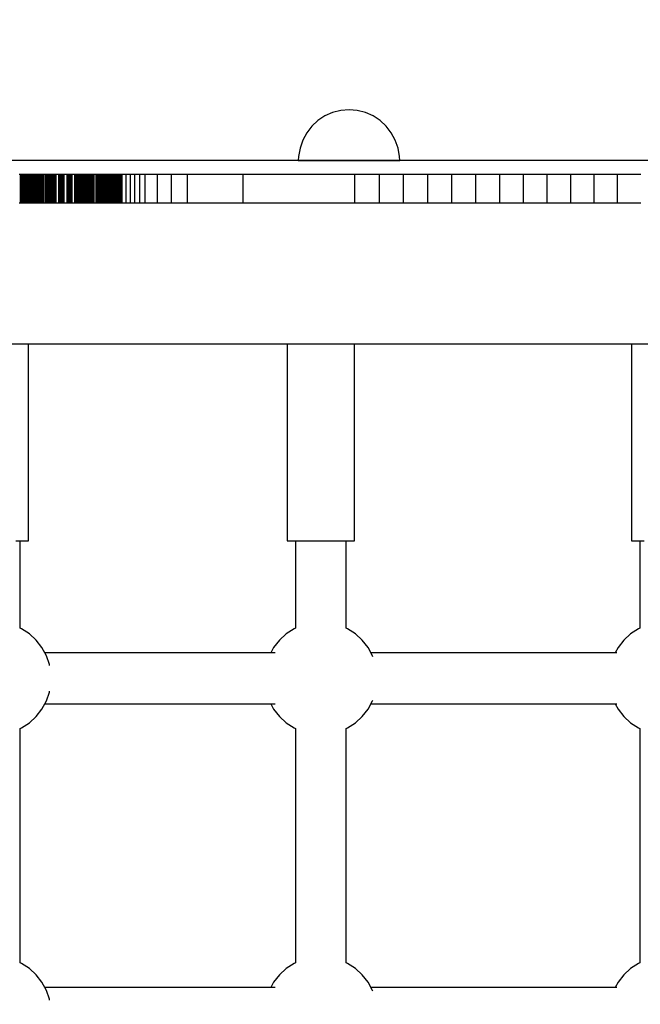
# Model space of a CAD drawing. Units: millimetres. Extents: x -11732 to 13262, y -12664 to 9874.
# Drawn here: x -2499 to -2279, y -1084 to -734 of the extents above; entities that cross this region are included whole.
import ezdxf

# ---------------------------------------------------------------- set-up
doc = ezdxf.new("R2010")
doc.units = ezdxf.units.MM
doc.styles.get("Standard").update_dxf_attribs({"font": 'arial.ttf'})
doc.dimstyles.new('Kopia ISO-25', dxfattribs={"dimtxt": 300, "dimasz": 120, "dimexe": 1.25, "dimexo": 0.625, "dimgap": 100, "dimtad": 1, "dimlfac": 0.001, "dimrnd": 0.1, "dimtxsty": 'Standard', "dimblk": 'ARCHTICK', "dimcen": 2.5, "dimadec": 0, "dimazin": 0, "dimtfac": 1, "dimtmove": 0, "dimatfit": 3, "dimfxl": 1, "dimarcsym": 0})

# ---------------------------------------------------------------- blocks, each defined once
blk = doc.blocks.new('_ArchTick')
at = {"color": 0, "linetype": 'ByBlock', "const_width": 0.15}
blk.add_lwpolyline([(-0.5, -0.5), (0.5, 0.5)], dxfattribs=at)
blk = doc.blocks.new('*D2')
at = {"color": 0, "lineweight": -2}
for p, q in [((-7099.66, 3753.32), (-11256.03, 3753.32)), ((-11254.78, -12597.54), (-11254.78, 3753.32)), ((3337.94, -12597.54), (-11256.03, -12597.54))]:
    blk.add_line(p, q, dxfattribs=at)
at = {"layer": 'Defpoints', "color": 0}
for p in [(-11254.78, 3753.32), (-7099.03, 3753.32), (3338.57, -12597.54)]:
    blk.add_point(p, dxfattribs=at)
at = {"color": 0, "lineweight": -2, "xscale": 120, "yscale": 120, "zscale": 120}
for p, rotation in [((-11254.78, 3753.32), 90), ((-11254.78, -12597.54), 270)]:
    blk.add_blockref('_ArchTick', p, dxfattribs=dict(at, rotation=rotation))
at = {"color": 0, "insert": (-11535.07, -4422.11), "char_height": 300, "attachment_point": 5, "rotation": 90}
blk.add_mtext('16,4m', dxfattribs=at)
blk = doc.blocks.new('*D3')
at = {"color": 0, "lineweight": -2}
for p, q in [((-8599.03, 2253.95), (-8599.03, 6027.13)), ((-8599.03, 6025.88), (7782.74, 6025.88)), ((7782.74, -9400.31), (7782.74, 6027.13))]:
    blk.add_line(p, q, dxfattribs=at)
at = {"layer": 'Defpoints', "color": 0}
for p in [(7782.74, 6025.88), (-8599.03, 2253.32), (7782.74, -9400.93)]:
    blk.add_point(p, dxfattribs=at)
at = {"color": 0, "lineweight": -2, "xscale": 120, "yscale": 120, "zscale": 120, "rotation": 180}
blk.add_blockref('_ArchTick', (-8599.03, 6025.88), dxfattribs=at)
at = {"color": 0, "lineweight": -2, "xscale": 120, "yscale": 120, "zscale": 120}
blk.add_blockref('_ArchTick', (7782.74, 6025.88), dxfattribs=at)
at = {"color": 0, "insert": (-408.14, 6306.17), "char_height": 300, "attachment_point": 5}
blk.add_mtext('16,4m', dxfattribs=at)
blk = doc.blocks.new('*D4')
at = {"color": 0, "lineweight": -2}
for p, q in [((-7294.83, 897.08), (-7294.83, 5094.9)), ((6284.21, -9404.51), (6284.21, 5094.9)), ((-7294.83, 5093.65), (6284.21, 5093.65))]:
    blk.add_line(p, q, dxfattribs=at)
at = {"layer": 'Defpoints', "color": 0}
for p in [(6284.21, 5093.65), (-7294.83, 896.46), (6284.21, -9405.14)]:
    blk.add_point(p, dxfattribs=at)
at = {"color": 0, "lineweight": -2, "xscale": 120, "yscale": 120, "zscale": 120, "rotation": 180}
blk.add_blockref('_ArchTick', (-7294.83, 5093.65), dxfattribs=at)
at = {"color": 0, "lineweight": -2, "xscale": 120, "yscale": 120, "zscale": 120}
blk.add_blockref('_ArchTick', (6284.21, 5093.65), dxfattribs=at)
at = {"color": 0, "insert": (-505.31, 5373.94), "char_height": 300, "attachment_point": 5}
blk.add_mtext('13,6m', dxfattribs=at)
blk = doc.blocks.new('*D5')
at = {"color": 0, "lineweight": -2}
for p, q in [((-7053.77, 2263.19), (-10058.68, 2263.19)), ((-10057.43, 2263.19), (-10057.43, -11064.74)), ((3337.4, -11064.74), (-10058.68, -11064.74))]:
    blk.add_line(p, q, dxfattribs=at)
at = {"layer": 'Defpoints', "color": 0}
for p in [(-7053.15, 2263.19), (-10057.43, -11064.74), (3338.03, -11064.74)]:
    blk.add_point(p, dxfattribs=at)
at = {"color": 0, "lineweight": -2, "xscale": 120, "yscale": 120, "zscale": 120}
for p, rotation in [((-10057.43, 2263.19), 90), ((-10057.43, -11064.74), 270)]:
    blk.add_blockref('_ArchTick', p, dxfattribs=dict(at, rotation=rotation))
at = {"color": 0, "insert": (-10337.72, -4400.78), "char_height": 300, "attachment_point": 5, "rotation": 90}
blk.add_mtext('13,3m', dxfattribs=at)

msp = doc.modelspace()

# ---------------------------------------------------------------- linework, layer by layer
for p, q in [((-2390.91, -768.311), (-2393.39, -769.937)), ((-2388.197, -767.117), (-2390.91, -768.311)), ((-2385.325, -766.387), (-2388.197, -767.117)), ((-2382.372, -766.142), (-2385.325, -766.387)), ((-2379.42, -766.387), (-2382.372, -766.142)), ((-2376.548, -767.117), (-2379.42, -766.387)), ((-2373.834, -768.311), (-2376.548, -767.117)), ((-2371.354, -769.937), (-2373.834, -768.311)), ((-2395.57, -771.951), (-2397.39, -774.297)), ((-2393.39, -769.937), (-2395.57, -771.951)), ((-2369.174, -771.951), (-2371.354, -769.937)), ((-2367.355, -774.297), (-2369.174, -771.951)), ((-2397.39, -774.297), (-2398.8, -776.911)), ((-2365.945, -776.911), (-2367.355, -774.297)), ((-2398.8, -776.911), (-2399.762, -779.723)), ((-2364.983, -779.723), (-2365.945, -776.911)), ((-2400.25, -782.655), (-2400.372, -784.142)), ((-2399.762, -779.723), (-2400.25, -782.655)), ((-2364.495, -782.655), (-2364.983, -779.723)), ((-2364.372, -784.142), (-2364.495, -782.655)), ((-2491.975, -784.142), (-2532.372, -784.142)), ((-2449.129, -784.142), (-2491.975, -784.142)), ((-2404.791, -784.142), (-2449.129, -784.142)), ((-2359.953, -784.142), (-2404.791, -784.142)), ((-2400.372, -784.142), (-2400.127, -784.142)), ((-2400.127, -784.142), (-2399.397, -784.142)), ((-2399.397, -784.142), (-2398.203, -784.142)), ((-2398.203, -784.142), (-2396.577, -784.142)), ((-2396.577, -784.142), (-2394.563, -784.142)), ((-2394.563, -784.142), (-2392.217, -784.142)), ((-2392.217, -784.142), (-2389.603, -784.142)), ((-2389.603, -784.142), (-2386.791, -784.142)), ((-2386.791, -784.142), (-2383.859, -784.142)), ((-2383.859, -784.142), (-2380.886, -784.142)), ((-2380.886, -784.142), (-2377.954, -784.142)), ((-2377.954, -784.142), (-2375.142, -784.142)), ((-2375.142, -784.142), (-2372.527, -784.142)), ((-2372.527, -784.142), (-2370.181, -784.142)), ((-2370.181, -784.142), (-2368.168, -784.142)), ((-2368.168, -784.142), (-2366.542, -784.142)), ((-2366.542, -784.142), (-2365.348, -784.142)), ((-2365.348, -784.142), (-2364.618, -784.142)), ((-2364.618, -784.142), (-2364.372, -784.142)), ((-2315.616, -784.142), (-2359.953, -784.142)), ((-2272.77, -784.142), (-2315.616, -784.142)), ((-2498.984, -789.142), (-2499.408, -789.142)), ((-2498.984, -799.142), (-2498.984, -789.142)), ((-2498.569, -789.142), (-2498.984, -789.142)), ((-2498.569, -799.142), (-2498.569, -789.142)), ((-2498.161, -789.142), (-2498.569, -789.142)), ((-2498.161, -799.142), (-2498.161, -789.142)), ((-2497.761, -789.142), (-2498.161, -789.142)), ((-2497.761, -799.142), (-2497.761, -789.142)), ((-2497.369, -789.142), (-2497.761, -789.142)), ((-2497.369, -799.142), (-2497.369, -789.142)), ((-2496.985, -789.142), (-2497.369, -789.142)), ((-2496.985, -799.142), (-2496.985, -789.142)), ((-2496.607, -789.142), (-2496.985, -789.142)), ((-2496.607, -799.142), (-2496.607, -789.142)), ((-2496.236, -789.142), (-2496.607, -789.142)), ((-2496.236, -799.142), (-2496.236, -789.142)), ((-2495.996, -789.142), (-2496.236, -789.142)), ((-2495.996, -799.142), (-2495.996, -789.142)), ((-2495.515, -789.142), (-2495.996, -789.142)), ((-2495.515, -799.142), (-2495.515, -789.142)), ((-2495.283, -789.142), (-2495.515, -789.142)), ((-2495.283, -799.142), (-2495.283, -789.142)), ((-2495.051, -789.142), (-2495.283, -789.142)), ((-2495.051, -799.142), (-2495.051, -789.142)), ((-2494.819, -789.142), (-2495.051, -789.142)), ((-2494.819, -799.142), (-2494.819, -789.142)), ((-2494.595, -789.142), (-2494.819, -789.142)), ((-2494.595, -799.142), (-2494.595, -789.142)), ((-2494.371, -789.142), (-2494.595, -789.142)), ((-2494.371, -799.142), (-2494.371, -789.142)), ((-2494.147, -789.142), (-2494.371, -789.142)), ((-2494.147, -799.142), (-2494.147, -789.142)), ((-2493.628, -789.142), (-2494.147, -789.142)), ((-2493.628, -799.142), (-2493.628, -789.142)), ((-2493.33, -789.142), (-2493.628, -789.142)), ((-2493.33, -799.142), (-2493.33, -789.142)), ((-2493.032, -789.142), (-2493.33, -789.142)), ((-2493.032, -799.142), (-2493.032, -789.142)), ((-2492.699, -789.142), (-2493.032, -789.142)), ((-2492.699, -799.142), (-2492.699, -789.142)), ((-2492.366, -789.142), (-2492.699, -789.142)), ((-2492.366, -799.142), (-2492.366, -789.142)), ((-2492.002, -789.142), (-2492.366, -789.142)), ((-2492.002, -799.142), (-2492.002, -789.142)), ((-2491.638, -789.142), (-2492.002, -789.142)), ((-2491.638, -799.142), (-2491.638, -789.142)), ((-2491.377, -789.142), (-2491.638, -789.142)), ((-2491.377, -799.142), (-2491.377, -789.142)), ((-2490.855, -789.142), (-2491.377, -789.142)), ((-2490.855, -799.142), (-2490.855, -789.142)), ((-2490.578, -789.142), (-2490.855, -789.142)), ((-2490.578, -799.142), (-2490.578, -789.142)), ((-2490.023, -789.142), (-2490.578, -789.142)), ((-2490.023, -799.142), (-2490.023, -789.142)), ((-2489.44, -789.142), (-2490.023, -789.142)), ((-2489.44, -799.142), (-2489.44, -789.142)), ((-2489.149, -789.142), (-2489.44, -789.142)), ((-2489.149, -799.142), (-2489.149, -789.142)), ((-2488.847, -789.142), (-2489.149, -789.142)), ((-2488.847, -799.142), (-2488.847, -789.142)), ((-2488.544, -789.142), (-2488.847, -789.142)), ((-2488.544, -799.142), (-2488.544, -789.142)), ((-2488.241, -789.142), (-2488.544, -789.142)), ((-2488.241, -799.142), (-2488.241, -789.142)), ((-2487.929, -789.142), (-2488.241, -789.142)), ((-2487.929, -799.142), (-2487.929, -789.142)), ((-2487.617, -789.142), (-2487.929, -789.142)), ((-2487.617, -799.142), (-2487.617, -789.142)), ((-2487.305, -789.142), (-2487.617, -789.142)), ((-2487.305, -799.142), (-2487.305, -789.142)), ((-2486.986, -789.142), (-2487.305, -789.142)), ((-2486.986, -799.142), (-2486.986, -789.142)), ((-2486.667, -789.142), (-2486.986, -789.142)), ((-2486.667, -799.142), (-2486.667, -789.142)), ((-2486.348, -789.142), (-2486.667, -789.142)), ((-2486.348, -799.142), (-2486.348, -789.142)), ((-2485.378, -789.142), (-2486.348, -789.142)), ((-2485.378, -799.142), (-2485.378, -789.142)), ((-2485.052, -789.142), (-2485.378, -789.142)), ((-2485.052, -799.142), (-2485.052, -789.142)), ((-2484.726, -789.142), (-2485.052, -789.142)), ((-2484.726, -799.142), (-2484.726, -789.142)), ((-2484.401, -789.142), (-2484.726, -789.142)), ((-2484.401, -799.142), (-2484.401, -789.142)), ((-2483.912, -789.142), (-2484.401, -789.142)), ((-2483.912, -799.142), (-2483.912, -789.142)), ((-2483.424, -789.142), (-2483.912, -789.142)), ((-2483.424, -799.142), (-2483.424, -789.142)), ((-2482.454, -789.142), (-2483.424, -789.142)), ((-2482.454, -799.142), (-2482.454, -789.142)), ((-2481.976, -789.142), (-2482.454, -789.142)), ((-2481.976, -799.142), (-2481.976, -789.142)), ((-2481.498, -789.142), (-2481.976, -789.142)), ((-2481.498, -799.142), (-2481.498, -789.142)), ((-2481.031, -789.142), (-2481.498, -789.142)), ((-2481.031, -799.142), (-2481.031, -789.142)), ((-2480.563, -789.142), (-2481.031, -789.142)), ((-2480.563, -799.142), (-2480.563, -789.142)), ((-2479.688, -789.142), (-2480.563, -789.142)), ((-2479.688, -799.142), (-2479.688, -789.142)), ((-2479.262, -789.142), (-2479.688, -789.142)), ((-2479.262, -799.142), (-2479.262, -789.142)), ((-2478.835, -789.142), (-2479.262, -789.142)), ((-2478.835, -799.142), (-2478.835, -789.142)), ((-2478.419, -789.142), (-2478.835, -789.142)), ((-2478.419, -799.142), (-2478.419, -789.142)), ((-2478.004, -789.142), (-2478.419, -789.142)), ((-2478.004, -799.142), (-2478.004, -789.142)), ((-2477.599, -789.142), (-2478.004, -789.142)), ((-2477.599, -799.142), (-2477.599, -789.142)), ((-2477.194, -789.142), (-2477.599, -789.142)), ((-2477.194, -799.142), (-2477.194, -789.142)), ((-2476.8, -789.142), (-2477.194, -789.142)), ((-2476.8, -799.142), (-2476.8, -789.142)), ((-2476.406, -789.142), (-2476.8, -789.142)), ((-2476.406, -799.142), (-2476.406, -789.142)), ((-2476.023, -789.142), (-2476.406, -789.142)), ((-2476.023, -799.142), (-2476.023, -789.142)), ((-2475.64, -789.142), (-2476.023, -789.142)), ((-2475.64, -799.142), (-2475.64, -789.142)), ((-2475.268, -789.142), (-2475.64, -789.142)), ((-2475.268, -799.142), (-2475.268, -789.142)), ((-2474.896, -789.142), (-2475.268, -789.142)), ((-2474.896, -799.142), (-2474.896, -789.142)), ((-2474.535, -789.142), (-2474.896, -789.142)), ((-2474.535, -799.142), (-2474.535, -789.142)), ((-2474.174, -789.142), (-2474.535, -789.142)), ((-2474.174, -799.142), (-2474.174, -789.142)), ((-2473.824, -789.142), (-2474.174, -789.142)), ((-2473.824, -799.142), (-2473.824, -789.142)), ((-2473.474, -789.142), (-2473.824, -789.142)), ((-2473.474, -799.142), (-2473.474, -789.142)), ((-2473.135, -789.142), (-2473.474, -789.142)), ((-2473.135, -799.142), (-2473.135, -789.142)), ((-2472.796, -789.142), (-2473.135, -789.142)), ((-2472.796, -799.142), (-2472.796, -789.142)), ((-2472.14, -789.142), (-2472.796, -789.142)), ((-2472.14, -799.142), (-2472.14, -789.142)), ((-2471.823, -789.142), (-2472.14, -789.142)), ((-2471.823, -799.142), (-2471.823, -789.142)), ((-2471.507, -789.142), (-2471.823, -789.142)), ((-2471.507, -799.142), (-2471.507, -789.142)), ((-2471.201, -789.142), (-2471.507, -789.142)), ((-2471.201, -799.142), (-2471.201, -789.142)), ((-2470.895, -789.142), (-2471.201, -789.142)), ((-2470.895, -799.142), (-2470.895, -789.142)), ((-2470.601, -789.142), (-2470.895, -789.142)), ((-2470.601, -799.142), (-2470.601, -789.142)), ((-2470.306, -789.142), (-2470.601, -789.142)), ((-2470.306, -799.142), (-2470.306, -789.142)), ((-2470.023, -789.142), (-2470.306, -789.142)), ((-2470.023, -799.142), (-2470.023, -789.142)), ((-2469.739, -789.142), (-2470.023, -789.142)), ((-2469.739, -799.142), (-2469.739, -789.142)), ((-2469.467, -789.142), (-2469.739, -789.142)), ((-2469.467, -799.142), (-2469.467, -789.142)), ((-2469.195, -789.142), (-2469.467, -789.142)), ((-2469.195, -799.142), (-2469.195, -789.142)), ((-2468.933, -789.142), (-2469.195, -789.142)), ((-2468.933, -799.142), (-2468.933, -789.142)), ((-2468.672, -789.142), (-2468.933, -789.142)), ((-2468.672, -799.142), (-2468.672, -789.142)), ((-2468.422, -789.142), (-2468.672, -789.142)), ((-2468.422, -799.142), (-2468.422, -789.142)), ((-2468.173, -789.142), (-2468.422, -789.142)), ((-2468.173, -799.142), (-2468.173, -789.142)), ((-2467.695, -789.142), (-2468.173, -789.142)), ((-2467.695, -799.142), (-2467.695, -789.142)), ((-2467.24, -789.142), (-2467.695, -789.142)), ((-2467.24, -799.142), (-2467.24, -789.142)), ((-2467.024, -789.142), (-2467.24, -789.142)), ((-2467.024, -799.142), (-2467.024, -789.142)), ((-2466.808, -789.142), (-2467.024, -789.142)), ((-2466.808, -799.142), (-2466.808, -789.142)), ((-2466.603, -789.142), (-2466.808, -789.142)), ((-2466.603, -799.142), (-2466.603, -789.142)), ((-2466.399, -789.142), (-2466.603, -789.142)), ((-2466.399, -799.142), (-2466.399, -789.142)), ((-2466.205, -789.142), (-2466.399, -789.142)), ((-2466.205, -799.142), (-2466.205, -789.142)), ((-2466.012, -789.142), (-2466.205, -789.142)), ((-2466.012, -799.142), (-2466.012, -789.142)), ((-2465.647, -789.142), (-2466.012, -789.142)), ((-2465.647, -799.142), (-2465.647, -789.142)), ((-2465.477, -789.142), (-2465.647, -789.142)), ((-2465.477, -799.142), (-2465.477, -789.142)), ((-2465.306, -789.142), (-2465.477, -789.142)), ((-2465.306, -799.142), (-2465.306, -789.142)), ((-2465.146, -789.142), (-2465.306, -789.142)), ((-2465.146, -799.142), (-2465.146, -789.142)), ((-2464.987, -789.142), (-2465.146, -789.142)), ((-2464.987, -799.142), (-2464.987, -789.142)), ((-2464.691, -789.142), (-2464.987, -789.142)), ((-2464.691, -799.142), (-2464.691, -789.142)), ((-2464.554, -789.142), (-2464.691, -789.142)), ((-2464.554, -799.142), (-2464.554, -789.142)), ((-2464.418, -789.142), (-2464.554, -789.142)), ((-2464.418, -799.142), (-2464.418, -789.142)), ((-2464.168, -789.142), (-2464.418, -789.142)), ((-2464.168, -799.142), (-2464.168, -789.142)), ((-2463.94, -789.142), (-2464.168, -789.142)), ((-2463.94, -799.142), (-2463.94, -789.142)), ((-2463.838, -789.142), (-2463.94, -789.142)), ((-2463.838, -799.142), (-2463.838, -789.142)), ((-2463.736, -789.142), (-2463.838, -789.142)), ((-2463.736, -799.142), (-2463.736, -789.142)), ((-2463.646, -789.142), (-2463.736, -789.142)), ((-2463.646, -799.142), (-2463.646, -789.142)), ((-2463.555, -789.142), (-2463.646, -789.142)), ((-2463.555, -799.142), (-2463.555, -789.142)), ((-2463.476, -789.142), (-2463.555, -789.142)), ((-2463.476, -799.142), (-2463.476, -789.142)), ((-2463.397, -789.142), (-2463.476, -789.142)), ((-2463.397, -799.142), (-2463.397, -789.142)), ((-2463.262, -789.142), (-2463.397, -789.142)), ((-2463.262, -799.142), (-2463.262, -789.142)), ((-2463.206, -789.142), (-2463.262, -789.142)), ((-2463.206, -799.142), (-2463.206, -789.142)), ((-2463.15, -789.142), (-2463.206, -789.142)), ((-2463.15, -799.142), (-2463.15, -789.142)), ((-2463.061, -789.142), (-2463.15, -789.142)), ((-2463.061, -799.142), (-2463.061, -789.142)), ((-2463.029, -789.142), (-2463.061, -789.142)), ((-2463.029, -799.142), (-2463.029, -789.142)), ((-2462.996, -789.142), (-2463.029, -789.142)), ((-2462.996, -799.142), (-2462.996, -789.142)), ((-2462.975, -789.142), (-2462.996, -789.142)), ((-2462.975, -799.142), (-2462.975, -789.142)), ((-2462.954, -789.142), (-2462.975, -789.142)), ((-2462.954, -799.142), (-2462.954, -789.142)), ((-2462.945, -789.142), (-2462.954, -789.142)), ((-2462.945, -799.142), (-2462.945, -789.142)), ((-2462.936, -789.142), (-2462.945, -789.142)), ((-2462.936, -799.142), (-2462.936, -789.142)), ((-2462.847, -789.142), (-2462.936, -789.142)), ((-2462.847, -799.142), (-2462.847, -789.142)), ((-2461.473, -789.142), (-2462.847, -789.142)), ((-2461.473, -799.142), (-2461.473, -789.142)), ((-2459.977, -789.142), (-2461.473, -789.142)), ((-2459.977, -799.142), (-2459.977, -789.142)), ((-2458.349, -789.142), (-2459.977, -789.142)), ((-2458.349, -799.142), (-2458.349, -789.142)), ((-2456.583, -789.142), (-2458.349, -789.142)), ((-2456.583, -799.142), (-2456.583, -789.142)), ((-2454.671, -789.142), (-2456.583, -789.142)), ((-2454.671, -799.142), (-2454.671, -789.142)), ((-2450.381, -789.142), (-2454.671, -789.142)), ((-2450.381, -799.142), (-2450.381, -789.142)), ((-2445.418, -789.142), (-2450.381, -789.142)), ((-2445.418, -799.142), (-2445.418, -789.142)), ((-2439.724, -789.142), (-2445.418, -789.142)), ((-2439.724, -799.142), (-2439.724, -789.142)), ((-2419.904, -789.142), (-2439.724, -789.142)), ((-2419.904, -799.142), (-2419.904, -789.142)), ((-2380.265, -789.142), (-2419.904, -789.142)), ((-2380.265, -799.142), (-2380.265, -789.142)), ((-2371.607, -789.142), (-2380.265, -789.142)), ((-2371.607, -799.142), (-2371.607, -789.142)), ((-2362.986, -789.142), (-2371.607, -789.142)), ((-2362.986, -799.142), (-2362.986, -789.142)), ((-2354.402, -789.142), (-2362.986, -789.142)), ((-2354.402, -799.142), (-2354.402, -789.142)), ((-2345.854, -789.142), (-2354.402, -789.142)), ((-2345.854, -799.142), (-2345.854, -789.142)), ((-2337.344, -789.142), (-2345.854, -789.142)), ((-2337.344, -799.142), (-2337.344, -789.142)), ((-2328.872, -789.142), (-2337.344, -789.142)), ((-2328.872, -799.142), (-2328.872, -789.142)), ((-2320.438, -789.142), (-2328.872, -789.142)), ((-2320.438, -799.142), (-2320.438, -789.142)), ((-2312.042, -789.142), (-2320.438, -789.142)), ((-2312.042, -799.142), (-2312.042, -789.142)), ((-2303.685, -789.142), (-2312.042, -789.142)), ((-2303.685, -799.142), (-2303.685, -789.142)), ((-2295.367, -789.142), (-2303.685, -789.142)), ((-2295.367, -799.142), (-2295.367, -789.142)), ((-2287.089, -789.142), (-2295.367, -789.142)), ((-2287.089, -799.142), (-2287.089, -789.142)), ((-2278.85, -789.142), (-2287.089, -789.142)), ((-2499.408, -799.142), (-2498.984, -799.142)), ((-2498.984, -799.142), (-2498.569, -799.142)), ((-2498.569, -799.142), (-2498.161, -799.142)), ((-2498.161, -799.142), (-2497.761, -799.142)), ((-2497.761, -799.142), (-2497.369, -799.142)), ((-2497.369, -799.142), (-2496.985, -799.142)), ((-2496.985, -799.142), (-2496.607, -799.142)), ((-2496.607, -799.142), (-2496.236, -799.142)), ((-2496.236, -799.142), (-2495.996, -799.142)), ((-2495.996, -799.142), (-2495.515, -799.142)), ((-2495.515, -799.142), (-2495.283, -799.142)), ((-2495.283, -799.142), (-2495.051, -799.142)), ((-2495.051, -799.142), (-2494.819, -799.142)), ((-2494.819, -799.142), (-2494.595, -799.142)), ((-2494.595, -799.142), (-2494.371, -799.142)), ((-2494.371, -799.142), (-2494.147, -799.142)), ((-2494.147, -799.142), (-2493.628, -799.142)), ((-2493.628, -799.142), (-2493.33, -799.142)), ((-2493.33, -799.142), (-2493.032, -799.142)), ((-2493.032, -799.142), (-2492.699, -799.142)), ((-2492.699, -799.142), (-2492.366, -799.142)), ((-2492.366, -799.142), (-2492.002, -799.142)), ((-2492.002, -799.142), (-2491.638, -799.142)), ((-2491.638, -799.142), (-2491.377, -799.142)), ((-2491.377, -799.142), (-2490.855, -799.142)), ((-2490.855, -799.142), (-2490.578, -799.142)), ((-2490.578, -799.142), (-2490.023, -799.142)), ((-2490.023, -799.142), (-2489.44, -799.142)), ((-2489.44, -799.142), (-2489.149, -799.142)), ((-2489.149, -799.142), (-2488.847, -799.142)), ((-2488.847, -799.142), (-2488.544, -799.142)), ((-2488.544, -799.142), (-2488.241, -799.142)), ((-2488.241, -799.142), (-2487.929, -799.142)), ((-2487.929, -799.142), (-2487.617, -799.142)), ((-2487.617, -799.142), (-2487.305, -799.142)), ((-2487.305, -799.142), (-2486.986, -799.142)), ((-2486.986, -799.142), (-2486.667, -799.142)), ((-2486.667, -799.142), (-2486.348, -799.142)), ((-2486.348, -799.142), (-2485.378, -799.142)), ((-2485.378, -799.142), (-2485.052, -799.142)), ((-2485.052, -799.142), (-2484.726, -799.142)), ((-2484.726, -799.142), (-2484.401, -799.142)), ((-2484.401, -799.142), (-2483.912, -799.142)), ((-2483.912, -799.142), (-2483.424, -799.142)), ((-2483.424, -799.142), (-2482.454, -799.142)), ((-2482.454, -799.142), (-2481.976, -799.142)), ((-2481.976, -799.142), (-2481.498, -799.142)), ((-2481.498, -799.142), (-2481.031, -799.142)), ((-2481.031, -799.142), (-2480.563, -799.142)), ((-2480.563, -799.142), (-2479.688, -799.142)), ((-2479.688, -799.142), (-2479.262, -799.142)), ((-2479.262, -799.142), (-2478.835, -799.142)), ((-2478.835, -799.142), (-2478.419, -799.142)), ((-2478.419, -799.142), (-2478.004, -799.142)), ((-2478.004, -799.142), (-2477.599, -799.142)), ((-2477.599, -799.142), (-2477.194, -799.142)), ((-2477.194, -799.142), (-2476.8, -799.142)), ((-2476.8, -799.142), (-2476.406, -799.142)), ((-2476.406, -799.142), (-2476.023, -799.142)), ((-2476.023, -799.142), (-2475.64, -799.142)), ((-2475.64, -799.142), (-2475.268, -799.142)), ((-2475.268, -799.142), (-2474.896, -799.142)), ((-2474.896, -799.142), (-2474.535, -799.142)), ((-2474.535, -799.142), (-2474.174, -799.142)), ((-2474.174, -799.142), (-2473.824, -799.142)), ((-2473.824, -799.142), (-2473.474, -799.142)), ((-2473.474, -799.142), (-2473.135, -799.142)), ((-2473.135, -799.142), (-2472.796, -799.142)), ((-2472.796, -799.142), (-2472.14, -799.142)), ((-2472.14, -799.142), (-2471.823, -799.142)), ((-2471.823, -799.142), (-2471.507, -799.142)), ((-2471.507, -799.142), (-2471.201, -799.142)), ((-2471.201, -799.142), (-2470.895, -799.142)), ((-2470.895, -799.142), (-2470.601, -799.142)), ((-2470.601, -799.142), (-2470.306, -799.142)), ((-2470.306, -799.142), (-2470.023, -799.142)), ((-2470.023, -799.142), (-2469.739, -799.142)), ((-2469.739, -799.142), (-2469.467, -799.142)), ((-2469.467, -799.142), (-2469.195, -799.142)), ((-2469.195, -799.142), (-2468.933, -799.142)), ((-2468.933, -799.142), (-2468.672, -799.142)), ((-2468.672, -799.142), (-2468.422, -799.142)), ((-2468.422, -799.142), (-2468.173, -799.142)), ((-2468.173, -799.142), (-2467.695, -799.142)), ((-2467.695, -799.142), (-2467.24, -799.142)), ((-2467.24, -799.142), (-2467.024, -799.142)), ((-2467.024, -799.142), (-2466.808, -799.142)), ((-2466.808, -799.142), (-2466.603, -799.142)), ((-2466.603, -799.142), (-2466.399, -799.142)), ((-2466.399, -799.142), (-2466.205, -799.142)), ((-2466.205, -799.142), (-2466.012, -799.142)), ((-2466.012, -799.142), (-2465.647, -799.142)), ((-2465.647, -799.142), (-2465.477, -799.142)), ((-2465.477, -799.142), (-2465.306, -799.142)), ((-2465.306, -799.142), (-2465.146, -799.142)), ((-2465.146, -799.142), (-2464.987, -799.142)), ((-2464.987, -799.142), (-2464.691, -799.142)), ((-2464.691, -799.142), (-2464.554, -799.142)), ((-2464.554, -799.142), (-2464.418, -799.142)), ((-2464.418, -799.142), (-2464.168, -799.142)), ((-2464.168, -799.142), (-2463.94, -799.142)), ((-2463.94, -799.142), (-2463.838, -799.142)), ((-2463.838, -799.142), (-2463.736, -799.142)), ((-2463.736, -799.142), (-2463.646, -799.142)), ((-2463.646, -799.142), (-2463.555, -799.142)), ((-2463.555, -799.142), (-2463.476, -799.142)), ((-2463.476, -799.142), (-2463.397, -799.142)), ((-2463.397, -799.142), (-2463.262, -799.142)), ((-2463.262, -799.142), (-2463.206, -799.142)), ((-2463.206, -799.142), (-2463.15, -799.142)), ((-2463.15, -799.142), (-2463.061, -799.142)), ((-2463.061, -799.142), (-2463.029, -799.142)), ((-2463.029, -799.142), (-2462.996, -799.142)), ((-2462.996, -799.142), (-2462.975, -799.142)), ((-2462.975, -799.142), (-2462.954, -799.142)), ((-2462.954, -799.142), (-2462.945, -799.142)), ((-2462.945, -799.142), (-2462.936, -799.142)), ((-2462.936, -799.142), (-2462.847, -799.142)), ((-2462.847, -799.142), (-2461.473, -799.142)), ((-2461.473, -799.142), (-2459.977, -799.142)), ((-2459.977, -799.142), (-2458.349, -799.142)), ((-2458.349, -799.142), (-2456.583, -799.142)), ((-2456.583, -799.142), (-2454.671, -799.142)), ((-2454.671, -799.142), (-2450.381, -799.142)), ((-2450.381, -799.142), (-2445.418, -799.142)), ((-2445.418, -799.142), (-2439.724, -799.142)), ((-2439.724, -799.142), (-2419.904, -799.142)), ((-2419.904, -799.142), (-2380.265, -799.142)), ((-2380.265, -799.142), (-2371.607, -799.142)), ((-2371.607, -799.142), (-2362.986, -799.142)), ((-2362.986, -799.142), (-2354.402, -799.142)), ((-2354.402, -799.142), (-2345.854, -799.142)), ((-2345.854, -799.142), (-2337.344, -799.142)), ((-2337.344, -799.142), (-2328.872, -799.142)), ((-2328.872, -799.142), (-2320.438, -799.142)), ((-2320.438, -799.142), (-2312.042, -799.142)), ((-2312.042, -799.142), (-2303.685, -799.142)), ((-2303.685, -799.142), (-2295.367, -799.142)), ((-2295.367, -799.142), (-2287.089, -799.142)), ((-2287.089, -799.142), (-2278.85, -799.142)), ((-2572.251, -849.142), (-2469.685, -849.142)), ((-2572.251, -849.142), (-2469.685, -849.142)), ((-2496.078, -919.142), (-2496.078, -849.142)), ((-2469.685, -849.142), (-2359.151, -849.142)), ((-2469.685, -849.142), (-2359.151, -849.142)), ((-2404.37, -849.142), (-2404.37, -919.142)), ((-2380.37, -919.142), (-2380.37, -849.142)), ((-2359.151, -849.142), (-2243.25, -849.142)), ((-2359.151, -849.142), (-2243.25, -849.142)), ((-2282.144, -849.142), (-2282.144, -919.142)), ((-2500.597, -919.142), (-2498.696, -919.142)), ((-2499.078, -950.075), (-2499.078, -919.142)), ((-2498.696, -919.142), (-2497.267, -919.142)), ((-2497.267, -919.142), (-2496.379, -919.142)), ((-2496.379, -919.142), (-2496.078, -919.142)), ((-2404.37, -919.142), (-2404.069, -919.142)), ((-2404.069, -919.142), (-2403.181, -919.142)), ((-2403.181, -919.142), (-2401.752, -919.142)), ((-2401.752, -919.142), (-2399.852, -919.142)), ((-2401.37, -919.142), (-2401.37, -950.075)), ((-2399.852, -919.142), (-2397.576, -919.142)), ((-2397.576, -919.142), (-2395.04, -919.142)), ((-2395.04, -919.142), (-2392.37, -919.142)), ((-2392.37, -919.142), (-2389.7, -919.142)), ((-2389.7, -919.142), (-2387.163, -919.142)), ((-2387.163, -919.142), (-2384.888, -919.142)), ((-2384.888, -919.142), (-2382.988, -919.142)), ((-2383.37, -950.075), (-2383.37, -919.142)), ((-2382.988, -919.142), (-2381.558, -919.142)), ((-2381.558, -919.142), (-2380.671, -919.142)), ((-2380.671, -919.142), (-2380.37, -919.142)), ((-2282.144, -919.142), (-2281.843, -919.142)), ((-2281.843, -919.142), (-2280.956, -919.142)), ((-2280.956, -919.142), (-2279.526, -919.142)), ((-2279.526, -919.142), (-2277.626, -919.142)), ((-2279.144, -919.142), (-2279.144, -950.075)), ((-2498.559, -950.302), (-2499.078, -950.075)), ((-2495.794, -952.109), (-2498.559, -950.302)), ((-2401.889, -950.302), (-2404.654, -952.109)), ((-2401.37, -950.075), (-2401.889, -950.302)), ((-2382.851, -950.302), (-2383.37, -950.075)), ((-2380.086, -952.109), (-2382.851, -950.302)), ((-2279.663, -950.302), (-2282.428, -952.109)), ((-2279.144, -950.075), (-2279.663, -950.302)), ((-2493.364, -954.346), (-2495.794, -952.109)), ((-2404.654, -952.109), (-2407.084, -954.346)), ((-2377.655, -954.346), (-2380.086, -952.109)), ((-2282.428, -952.109), (-2284.859, -954.346)), ((-2491.335, -956.953), (-2493.364, -954.346)), ((-2489.763, -959.858), (-2491.335, -956.953)), ((-2409.113, -956.953), (-2410.162, -958.892)), ((-2407.084, -954.346), (-2409.113, -956.953)), ((-2375.626, -956.953), (-2377.655, -954.346)), ((-2374.054, -959.858), (-2375.626, -956.953)), ((-2286.887, -956.953), (-2287.937, -958.892)), ((-2284.859, -954.346), (-2286.887, -956.953)), ((-2408.618, -958.892), (-2490.286, -958.892)), ((-2488.69, -962.982), (-2489.763, -959.858)), ((-2287.308, -958.892), (-2374.577, -958.892)), ((-2373.938, -960.198), (-2374.054, -959.858)), ((-2488.623, -963.387), (-2488.69, -962.982)), ((-2489.763, -975.926), (-2488.69, -972.801)), ((-2488.69, -972.801), (-2488.623, -972.396)), ((-2491.335, -978.831), (-2489.763, -975.926)), ((-2490.286, -976.892), (-2408.618, -976.892)), ((-2410.162, -976.892), (-2409.113, -978.831)), ((-2375.626, -978.831), (-2374.054, -975.926)), ((-2374.577, -976.892), (-2287.308, -976.892)), ((-2374.054, -975.926), (-2373.938, -975.585)), ((-2287.937, -976.892), (-2286.887, -978.831)), ((-2495.794, -983.674), (-2493.364, -981.437)), ((-2493.364, -981.437), (-2491.335, -978.831)), ((-2409.113, -978.831), (-2407.084, -981.437)), ((-2407.084, -981.437), (-2404.654, -983.674)), ((-2380.086, -983.674), (-2377.655, -981.437)), ((-2377.655, -981.437), (-2375.626, -978.831)), ((-2286.887, -978.831), (-2284.859, -981.437)), ((-2284.859, -981.437), (-2282.428, -983.674)), ((-2498.559, -985.481), (-2495.794, -983.674)), ((-2404.654, -983.674), (-2401.889, -985.481)), ((-2382.851, -985.481), (-2380.086, -983.674)), ((-2282.428, -983.674), (-2279.663, -985.481)), ((-2499.078, -985.709), (-2498.559, -985.481)), ((-2499.078, -1068.825), (-2499.078, -985.709)), ((-2401.889, -985.481), (-2401.37, -985.709)), ((-2401.37, -985.709), (-2401.37, -1068.825)), ((-2383.37, -985.709), (-2382.851, -985.481)), ((-2383.37, -1068.825), (-2383.37, -985.709)), ((-2279.663, -985.481), (-2279.144, -985.709)), ((-2279.144, -985.709), (-2279.144, -1068.825)), ((-2498.559, -1069.052), (-2499.078, -1068.825)), ((-2495.794, -1070.859), (-2498.559, -1069.052)), ((-2401.889, -1069.052), (-2404.654, -1070.859)), ((-2401.37, -1068.825), (-2401.889, -1069.052)), ((-2382.851, -1069.052), (-2383.37, -1068.825)), ((-2380.086, -1070.859), (-2382.851, -1069.052)), ((-2279.663, -1069.052), (-2282.428, -1070.859)), ((-2279.144, -1068.825), (-2279.663, -1069.052)), ((-2493.364, -1073.096), (-2495.794, -1070.859)), ((-2404.654, -1070.859), (-2407.084, -1073.096)), ((-2377.655, -1073.096), (-2380.086, -1070.859)), ((-2282.428, -1070.859), (-2284.859, -1073.096)), ((-2491.335, -1075.703), (-2493.364, -1073.096)), ((-2489.763, -1078.608), (-2491.335, -1075.703)), ((-2409.113, -1075.703), (-2410.162, -1077.642)), ((-2407.084, -1073.096), (-2409.113, -1075.703)), ((-2375.626, -1075.703), (-2377.655, -1073.096)), ((-2374.054, -1078.608), (-2375.626, -1075.703)), ((-2286.887, -1075.703), (-2287.937, -1077.642)), ((-2284.859, -1073.096), (-2286.887, -1075.703)), ((-2408.618, -1077.642), (-2490.286, -1077.642)), ((-2488.69, -1081.732), (-2489.763, -1078.608)), ((-2287.308, -1077.642), (-2374.577, -1077.642)), ((-2373.938, -1078.948), (-2374.054, -1078.608)), ((-2488.623, -1082.137), (-2488.69, -1081.732))]:
    msp.add_line(p, q)

# ---------------------------------------------------------------- dimensions: what is measured, and where the dimension line sits
for base, p1, p2, picture, middle in [((7782.743, 6025.881, 4323), (-8599.032, 2253.324), (7782.743, -9400.933), '*D3', (-408.145, 6306.167, 4323)), ((6284.207, 5093.654, 4323), (-7294.83, 896.46), (6284.207, -9405.138), '*D4', (-505.311, 5373.94, 4323))]:
    dim = msp.add_linear_dim(base=base, p1=p1, p2=p2, dimstyle='Kopia ISO-25', override={"dimpost": 'm'})
    dim.commit()
    dim.dimension.update_dxf_attribs({"geometry": picture, "text_midpoint": middle})
for base, p1, p2, picture, middle in [((-11254.783, 3753.324, 4323), (3338.568, -12597.542), (-7099.032, 3753.324), '*D2', (-11535.07, -4422.109, 4323)), ((-10057.431, -11064.745, 4323), (-7053.149, 2263.188), (3338.026, -11064.745), '*D5', (-10337.718, -4400.779, 4323))]:
    dim = msp.add_linear_dim(base=base, p1=p1, p2=p2, angle=90, dimstyle='Kopia ISO-25', override={"dimpost": 'm'})
    dim.commit()
    dim.dimension.update_dxf_attribs({"geometry": picture, "text_midpoint": middle})

doc.saveas('drawing.dxf')
